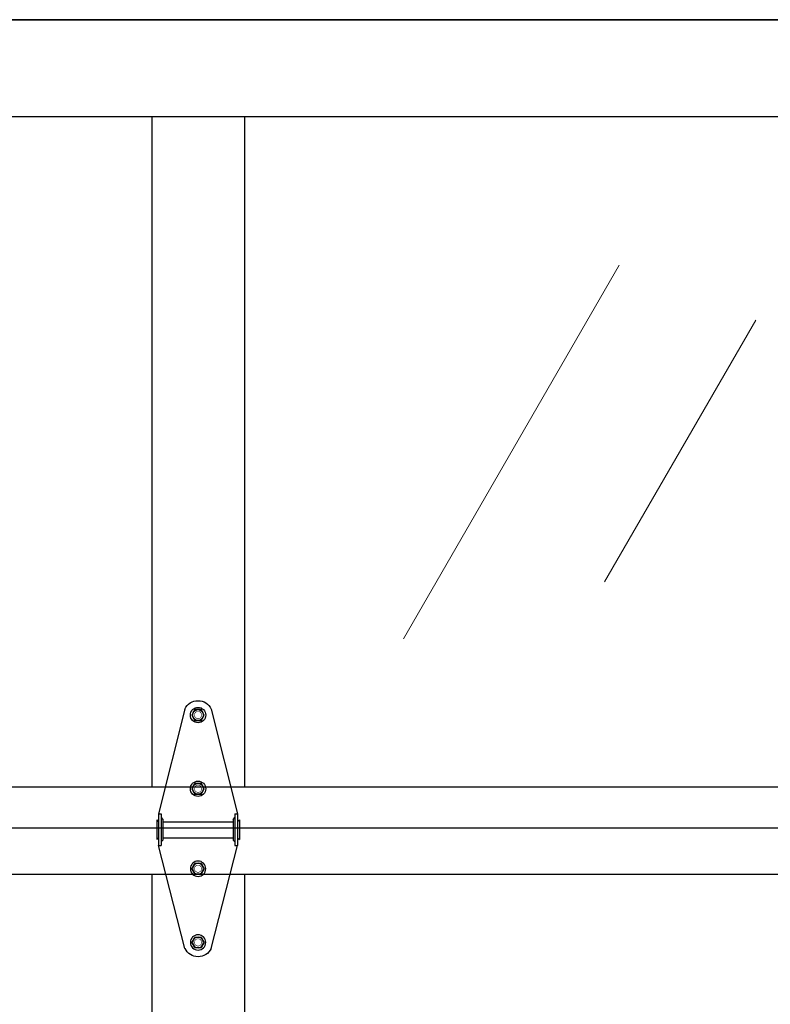
# Model space of a CAD drawing. Extents: x -434 to 877, y 282 to 1158.
# Drawn here: x 251 to 273, y 1092 to 1122 of the extents above; entities that cross this region are included whole.
import ezdxf

# ---------------------------------------------------------------- set-up
doc = ezdxf.new("R2010")
doc.units = 0
doc.header["$LTSCALE"] = 5
doc.header["$MEASUREMENT"] = 0
doc.layers.get('0').update_dxf_attribs({"linetype": 'CONTINUOUS'})
for name, color, linetype in [('44', 7, 'CONTINUOUS'), ('BOT-RAIL', 131, 'CONTINUOUS'), ('BOTTOM-RAIL', 240, 'CONTINUOUS'), ('CENTER-SITLE', 132, 'CONTINUOUS'), ('CENTER-STILE', 132, 'CONTINUOUS'), ('TOP-RAIL', 41, 'CONTINUOUS')]:
    doc.layers.add(name, color=color, linetype=linetype)
for name, color, linetype, lineweight in [('PROFILE', 7, 'CONTINUOUS', 9), ('SECTION JOINTS', 7, 'CONTINUOUS', 25), ('STILES', 7, 'CONTINUOUS', 25)]:
    doc.layers.add(name, color=color, linetype=linetype, lineweight=lineweight)

# ---------------------------------------------------------------- blocks, each defined once
blk = doc.blocks.new('58HEX')
at = {"layer": '44', "color": 2, "linetype": 'Continuous'}
blk.add_lwpolyline([(0.548, 0), (0.274, 0.475), (-0.274, 0.475), (-0.548, 0), (-0.274, -0.475), (0.274, -0.475)], close=True, dxfattribs=at)
at = {"layer": '44', "color": 2, "linetype": 'Continuous', "const_width": 0.05}
blk.add_lwpolyline([(0.317, 0, 1), (-0.318, 0, 1), (-0.318, 0, 1)], format="xyb", close=True, dxfattribs=at)
at = {"layer": '44', "color": 7, "linetype": 'Continuous'}
for radius in [0.675, 0.475]:
    blk.add_circle((0, 0), radius, dxfattribs=at)
blk = doc.blocks.new('RES-CNTR-HINGE')
at = {"layer": '44', "color": 7, "linetype": 'Continuous'}
for p, q in [((-0.393, 4.739), (-1.174, 1.626)), ((0.393, 4.739), (1.175, 1.626)), ((-1.174, 1.626), (-1.174, 0.687)), ((-1.094, 1.626), (-1.174, 1.626)), ((-1.094, 1.626), (-1.094, 0.687)), ((-1.041, 1.466), (-1.094, 1.519)), ((-1.041, 1.466), (-1.041, 0.852)), ((1.094, 1.519), (1.041, 1.466)), ((1.041, 1.466), (1.041, 0.852)), ((1.094, 1.626), (1.094, 0.687)), ((1.174, 1.626), (1.094, 1.626)), ((1.175, 1.626), (1.175, 0.687)), ((-1.228, 1.45), (-1.228, 0.863)), ((-1.228, 1.45), (-1.174, 1.396)), ((1.041, 1.396), (-1.041, 1.396)), ((1.228, 1.45), (1.174, 1.396)), ((1.228, 1.45), (1.228, 0.863)), ((-1.174, 0.916), (-1.228, 0.863)), ((1.041, 0.916), (-1.041, 0.916)), ((1.174, 0.916), (1.228, 0.863)), ((-0.391, -2.37), (-1.174, 0.687)), ((-1.094, 0.687), (-1.174, 0.687)), ((-1.041, 0.852), (-1.094, 0.798)), ((0.391, -2.37), (1.175, 0.687)), ((1.041, 0.852), (1.094, 0.798)), ((1.174, 0.687), (1.094, 0.687))]:
    blk.add_line(p, q, dxfattribs=at)
for centre, start, end in [((0, 4.563), 24.4248, 155.5752), ((0, -2.188), 205.2643, 334.7357)]:
    blk.add_arc(centre, 0.427, start, end, dxfattribs=at)
at = {"layer": '44', "color": 7, "linetype": 'Continuous', "xscale": 0.3372225665335407, "zscale": 0.8540749810468895, "rotation": 180}
for p, yscale in [((0, 4.563), -0.3372225665335407), ((0, 2.375), -0.3372225665335407), ((0, 0), 0.3372225665335407), ((0, -2.188), 0.3372225665335407)]:
    blk.add_blockref('58HEX', p, dxfattribs=dict(at, yscale=yscale))
blk = doc.blocks.new('A$C50B42608')
at = {"layer": 'CENTER-SITLE', "color": 7}
for p, q in [((79.625, 1.219), (79.625, 22.63)), ((82.375, 1.219), (82.375, 22.63))]:
    blk.add_line(p, q, dxfattribs=at)
at = {"layer": 'TOP-RAIL', "color": 7}
for p, q in [((0, 24), (122, 24)), ((0, 22.63), (122, 22.63))]:
    blk.add_line(p, q, dxfattribs=at)
blk = doc.blocks.new('A$C40307440')
at = {"color": 7}
for p, q in [((87.092, 101.61), (93.501, 112.711)), ((93.07, 103.305), (97.56, 111.081))]:
    blk.add_line(p, q, dxfattribs=at)
at = {"layer": 'BOT-RAIL', "color": 7}
for p, q in [((0, 97.219), (122, 97.219)), ((0, 96), (122, 96))]:
    blk.add_line(p, q, dxfattribs=at)
at = {"layer": 'BOTTOM-RAIL', "color": 7}
for p, q in [((0, 120), (122, 120)), ((0, 117.125), (122, 117.125))]:
    blk.add_line(p, q, dxfattribs=at)
at = {"layer": 'CENTER-STILE', "color": 7}
for p, q in [((79.625, 97.219), (79.625, 117.125)), ((82.375, 97.219), (82.375, 117.125))]:
    blk.add_line(p, q, dxfattribs=at)
at = {"layer": 'PROFILE'}
blk.add_blockref('A$C50B42608', (0, 72), dxfattribs=at)

msp = doc.modelspace()

# ---------------------------------------------------------------- linework, layer by layer
at = {"layer": 'SECTION JOINTS'}
msp.add_line((297.45083, 1121.67331), (175.45083, 1121.67331), dxfattribs=at)

# ---------------------------------------------------------------- block references
at = {"layer": 'PROFILE'}
msp.add_blockref('A$C40307440', (175.45083, 1001.67331), dxfattribs=at)
at = {"layer": 'STILES', "xscale": -1}
msp.add_blockref('RES-CNTR-HINGE', (256.43933, 1096.46081), dxfattribs=at)

doc.saveas('drawing.dxf')
